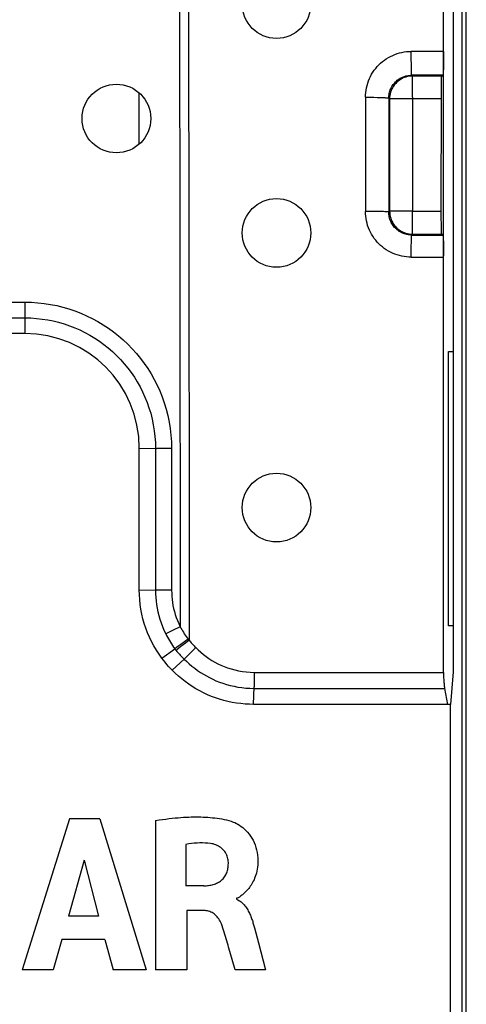
# Model space of a CAD drawing. Units: millimetres. Extents: x -105 to 105, y -45 to 45.
# Drawn here: x -89 to -79, y -2 to 19 of the extents above; entities that cross this region are included whole.
import ezdxf

# ---------------------------------------------------------------- set-up
doc = ezdxf.new("R2010")
doc.units = ezdxf.units.MM
doc.header["$LTSCALE"] = 16.335
doc.layers.get('0').update_dxf_attribs({"linetype": 'CONTINUOUS'})
for name, color, linetype in [('ASSI', 7, 'CONTINUOUS'), ('RACCORDO', 7, 'CONTINUOUS'), ('SMUSSO', 7, 'CONTINUOUS')]:
    doc.layers.add(name, color=color, linetype=linetype)

msp = doc.modelspace()

# ---------------------------------------------------------------- linework, layer by layer
at = {"color": 7, "linetype": 'CONTINUOUS'}
for p, q in [((-79.137, 21.701), (-79.137, 4.914)), ((-78.95, 21.701), (-78.95, -21.701)), ((-86, 16.441), (-86, 17.559)), ((-79.243, 5.913), (-79.243, 11.908)), ((-79.243, 11.908), (-79.137, 11.908)), ((-79.139, 9.244), (-79.139, 7.912)), ((-79.139, 7.912), (-79.137, 5.247)), ((-79.136, 5.913), (-79.243, 5.913)), ((-79.137, 4.914), (-79.197, 4.2)), ((-79.197, -12.3), (-79.197, 4.2)), ((-87.526, 1.703), (-88.561, -1.596)), ((-86.86, 1.703), (-87.526, 1.703)), ((-86.86, 1.703), (-85.847, -1.596)), ((-85.645, 1.665), (-85.645, -1.596)), ((-84.982, 1.141), (-84.982, 0.235)), ((-87.206, 0.797), (-87.549, -0.428)), ((-87.206, 0.797), (-86.889, -0.428)), ((-84.588, 0.235), (-84.982, 0.235)), ((-83.874, -0.037), (-83.874, -0.056)), ((-86.889, -0.428), (-87.549, -0.428)), ((-84.959, -0.305), (-84.959, -1.596)), ((-84.59, -0.305), (-84.959, -0.305)), ((-83.508, -0.591), (-83.496, -0.636)), ((-83.496, -0.636), (-83.483, -0.681)), ((-83.483, -0.681), (-83.395, -1.011)), ((-87.69, -0.938), (-87.88, -1.596)), ((-86.752, -0.938), (-87.69, -0.938)), ((-86.752, -0.938), (-86.573, -1.596)), ((-83.395, -1.011), (-83.242, -1.596)), ((-83.904, -1.596), (-84.02, -1.201)), ((-87.88, -1.596), (-88.561, -1.596)), ((-85.847, -1.596), (-86.573, -1.596)), ((-84.959, -1.596), (-85.645, -1.596)), ((-83.242, -1.596), (-83.904, -1.596))]:
    msp.add_line(p, q, dxfattribs=at)
for points in [[(-85.645, 1.665), (-85.567, 1.676), (-85.492, 1.686), (-85.419, 1.696), (-85.349, 1.704), (-85.282, 1.711), (-85.216, 1.718), (-85.153, 1.724), (-85.092, 1.729), (-85.033, 1.733), (-84.975, 1.736), (-84.919, 1.739), (-84.864, 1.74), (-84.809, 1.742), (-84.757, 1.742), (-84.704, 1.742), (-84.652, 1.741), (-84.601, 1.739), (-84.55, 1.737), (-84.499, 1.734), (-84.448, 1.73), (-84.397, 1.725), (-84.346, 1.72), (-84.295, 1.713), (-84.244, 1.706), (-84.194, 1.697), (-84.143, 1.686), (-84.093, 1.675), (-84.043, 1.661), (-83.994, 1.646), (-83.945, 1.63)], [(-83.945, 1.63), (-83.912, 1.617), (-83.878, 1.6), (-83.843, 1.581), (-83.808, 1.56), (-83.773, 1.535), (-83.738, 1.508), (-83.702, 1.477), (-83.667, 1.444), (-83.633, 1.407), (-83.6, 1.367), (-83.568, 1.324), (-83.539, 1.279), (-83.512, 1.231), (-83.488, 1.181), (-83.467, 1.129), (-83.449, 1.075), (-83.434, 1.019), (-83.423, 0.962), (-83.415, 0.906), (-83.41, 0.849), (-83.408, 0.794), (-83.408, 0.742), (-83.411, 0.692), (-83.415, 0.644), (-83.422, 0.599), (-83.431, 0.555), (-83.441, 0.514), (-83.452, 0.475), (-83.464, 0.437), (-83.478, 0.402), (-83.492, 0.369), (-83.507, 0.337), (-83.523, 0.307), (-83.539, 0.278), (-83.556, 0.252), (-83.573, 0.226), (-83.59, 0.203), (-83.607, 0.18), (-83.625, 0.159), (-83.642, 0.14), (-83.66, 0.121), (-83.677, 0.104), (-83.695, 0.087), (-83.712, 0.072), (-83.728, 0.057), (-83.745, 0.043), (-83.761, 0.029), (-83.777, 0.016), (-83.792, 0.004), (-83.808, -0.008), (-83.823, -0.018), (-83.84, -0.026), (-83.857, -0.032), (-83.874, -0.037)], [(-84.442, 1.161), (-84.5, 1.166), (-84.558, 1.17), (-84.616, 1.172), (-84.676, 1.172), (-84.736, 1.17), (-84.797, 1.166), (-84.858, 1.16), (-84.92, 1.152), (-84.982, 1.141)], [(-84.053, 0.748), (-84.055, 0.775), (-84.058, 0.801), (-84.063, 0.828), (-84.069, 0.855), (-84.078, 0.883), (-84.089, 0.909), (-84.101, 0.936), (-84.116, 0.962), (-84.132, 0.987), (-84.151, 1.01), (-84.171, 1.033), (-84.194, 1.054), (-84.217, 1.073), (-84.243, 1.091), (-84.269, 1.106), (-84.297, 1.12), (-84.325, 1.132), (-84.354, 1.142), (-84.383, 1.15), (-84.412, 1.156), (-84.442, 1.161)], [(-84.588, 0.235), (-84.562, 0.236), (-84.536, 0.238), (-84.51, 0.24), (-84.484, 0.244), (-84.458, 0.247), (-84.433, 0.252), (-84.407, 0.258), (-84.382, 0.265), (-84.358, 0.272), (-84.334, 0.281), (-84.31, 0.291), (-84.287, 0.301), (-84.265, 0.314), (-84.244, 0.327), (-84.223, 0.341), (-84.204, 0.357), (-84.185, 0.374), (-84.168, 0.392), (-84.152, 0.411), (-84.137, 0.431), (-84.123, 0.452), (-84.11, 0.474), (-84.099, 0.497), (-84.089, 0.52), (-84.08, 0.544), (-84.073, 0.569), (-84.067, 0.594), (-84.062, 0.619), (-84.058, 0.645), (-84.056, 0.671), (-84.054, 0.696), (-84.053, 0.722), (-84.053, 0.748)], [(-83.874, -0.056), (-83.847, -0.069), (-83.821, -0.083)], [(-83.821, -0.083), (-83.796, -0.099), (-83.772, -0.117), (-83.75, -0.136), (-83.728, -0.156), (-83.709, -0.177), (-83.691, -0.199), (-83.674, -0.221), (-83.658, -0.244), (-83.643, -0.267), (-83.629, -0.29), (-83.616, -0.314), (-83.604, -0.337), (-83.592, -0.361), (-83.581, -0.385), (-83.571, -0.408), (-83.561, -0.432), (-83.552, -0.455), (-83.544, -0.478), (-83.536, -0.501), (-83.528, -0.524), (-83.521, -0.546), (-83.514, -0.569), (-83.508, -0.591)], [(-84.206, -0.595), (-84.218, -0.566), (-84.231, -0.538), (-84.246, -0.511), (-84.262, -0.486), (-84.28, -0.461), (-84.299, -0.438), (-84.319, -0.417), (-84.34, -0.397), (-84.362, -0.379), (-84.385, -0.363), (-84.409, -0.348), (-84.434, -0.336), (-84.459, -0.326), (-84.485, -0.319), (-84.511, -0.313), (-84.537, -0.308), (-84.563, -0.306), (-84.59, -0.305)], [(-84.1, -0.919), (-84.114, -0.872), (-84.128, -0.826), (-84.142, -0.779), (-84.157, -0.733), (-84.173, -0.687), (-84.189, -0.641), (-84.206, -0.595)], [(-84.02, -1.201), (-84.047, -1.106), (-84.06, -1.059), (-84.1, -0.919)]]:
    msp.add_lwpolyline(points, dxfattribs=at)
for centre in [(-83, 19.5), (-83, 14.5), (-83, 8.5)]:
    msp.add_circle(centre, 0.75, dxfattribs=at)
at = {"layer": 'ASSI', "color": 7, "linetype": 'CONTINUOUS'}
msp.add_circle((-86.5, 17), 0.75, dxfattribs=at)
at = {"layer": 'RACCORDO', "color": 253, "linetype": 'CONTINUOUS'}
for p, q in [((-85.123, 22.4), (-85.112, 13.934)), ((-84.925, 22.4), (-84.915, 13.779)), ((-79.349, 18.466), (-80.053, 18.466)), ((-80.052, 18.18), (-80.053, 18.301)), ((-80.051, 18.101), (-80.052, 18.18)), ((-80.05, 18.056), (-80.051, 18.101)), ((-80.049, 18.017), (-80.05, 18.056)), ((-80.027, 17.928), (-80.045, 17.945)), ((-79.358, 17.945), (-80.045, 17.945)), ((-79.394, 17.928), (-80.027, 17.928)), ((-80.027, 17.766), (-80.027, 17.793)), ((-80.027, 17.61), (-80.027, 17.677)), ((-81.055, 17.465), (-81.055, 14.971)), ((-81.055, 17.465), (-81.017, 17.465)), ((-81.017, 17.465), (-80.943, 17.465)), ((-80.943, 17.465), (-80.87, 17.464)), ((-80.87, 17.464), (-80.802, 17.462)), ((-80.545, 17.446), (-80.545, 14.954)), ((-80.527, 17.428), (-80.545, 17.446)), ((-80.527, 17.428), (-80.526, 14.973)), ((-79.403, 17.428), (-80.527, 17.428)), ((-80.027, 17.466), (-80.026, 14.973)), ((-80.98, 14.971), (-81.055, 14.971)), ((-80.906, 14.97), (-80.98, 14.971)), ((-80.836, 14.97), (-80.906, 14.97)), ((-80.77, 14.968), (-80.836, 14.97)), ((-80.526, 14.973), (-80.545, 14.954)), ((-80.365, 14.973), (-80.391, 14.973)), ((-80.208, 14.973), (-80.275, 14.973)), ((-80.026, 14.973), (-80.064, 14.973)), ((-80.026, 14.473), (-80.026, 14.973)), ((-80.026, 14.973), (-79.404, 14.973)), ((-80.026, 14.473), (-80.045, 14.454)), ((-80.045, 14.454), (-79.358, 14.454)), ((-80.026, 14.473), (-79.396, 14.473)), ((-80.053, 14.212), (-80.051, 14.299)), ((-80.053, 14.113), (-80.053, 14.212)), ((-80.051, 14.299), (-80.051, 14.348)), ((-80.054, 13.97), (-80.053, 14.113)), ((-85.112, 13.934), (-85.106, 5.895)), ((-80.054, 13.97), (-79.349, 13.97)), ((-98.771, 12.988), (-88.5, 12.988)), ((-88.5, 12.988), (-88.5, 12.3)), ((-98.771, 12.644), (-88.5, 12.644)), ((-86, 9.8), (-85.614, 9.792)), ((-85.646, 9.792), (-85.646, 6.695)), ((-85.543, 9.791), (-85.614, 9.792)), ((-85.464, 9.79), (-85.543, 9.791)), ((-85.293, 9.789), (-85.293, 6.692)), ((-86, 6.7), (-85.646, 6.695)), ((-85.464, 6.693), (-85.646, 6.695)), ((-85.293, 6.692), (-85.464, 6.693)), ((-85.106, 5.895), (-85.259, 5.82)), ((-84.931, 5.627), (-85.011, 5.568)), ((-84.909, 5.602), (-84.988, 5.54)), ((-84.931, 5.627), (-84.924, 5.619)), ((-84.924, 5.619), (-84.917, 5.61)), ((-84.917, 5.61), (-84.909, 5.602)), ((-85.508, 5.21), (-85.226, 5.415)), ((-85.184, 5.444), (-85.225, 5.415)), ((-85.207, 5.392), (-85.197, 5.38)), ((-85.138, 5.477), (-85.184, 5.444)), ((-85.089, 5.512), (-85.138, 5.477)), ((-85.089, 5.462), (-85.135, 5.427)), ((-85.011, 5.568), (-85.089, 5.512)), ((-85.039, 5.5), (-85.089, 5.462)), ((-84.988, 5.54), (-85.039, 5.5)), ((-84.833, 5.372), (-84.764, 5.441)), ((-85.282, 4.947), (-85.019, 5.19)), ((-85.019, 5.19), (-84.922, 5.284)), ((-84.922, 5.284), (-84.878, 5.327)), ((-84.878, 5.327), (-84.833, 5.372)), ((-83.485, 4.9), (-83.486, 4.814)), ((-83.486, 4.814), (-83.486, 4.731)), ((-83.485, 4.9), (-79.349, 4.9)), ((-83.5, 4.2), (-83.489, 4.582)), ((-83.49, 4.55), (-79.324, 4.55)), ((-83.488, 4.653), (-83.489, 4.582)), ((-83.486, 4.731), (-83.488, 4.653))]:
    msp.add_line(p, q, dxfattribs=at)
at = {"layer": 'RACCORDO', "color": 7, "linetype": 'CONTINUOUS'}
for p, q in [((-79.349, 4.9), (-79.349, 21.701)), ((-78.85, -21.701), (-78.85, 21.701)), ((-79.349, 18.466), (-79.35, 18.334)), ((-79.35, 18.334), (-79.35, 18.239)), ((-79.351, 18.153), (-79.352, 18.077)), ((-79.35, 18.239), (-79.351, 18.153)), ((-79.394, 17.928), (-79.358, 17.945)), ((-79.4, 17.756), (-79.402, 17.676)), ((-79.402, 17.676), (-79.402, 17.556)), ((-79.4, 17.802), (-79.4, 17.756)), ((-79.404, 14.94), (-79.404, 14.813)), ((-79.404, 14.813), (-79.403, 14.697)), ((-79.403, 14.697), (-79.402, 14.621)), ((-79.402, 14.621), (-79.401, 14.578)), ((-79.401, 14.578), (-79.4, 14.542)), ((-79.358, 14.454), (-79.396, 14.473)), ((-79.353, 14.388), (-79.353, 14.354)), ((-79.353, 14.354), (-79.352, 14.312)), ((-79.352, 14.312), (-79.351, 14.239)), ((-79.351, 14.239), (-79.35, 14.126)), ((-79.35, 14.126), (-79.349, 14.002)), ((-79.324, 4.55), (-79.262, 4.2))]:
    msp.add_line(p, q, dxfattribs=at)
at = {"layer": 'RACCORDO', "color": 253, "linetype": 'CONTINUOUS'}
for points in [[(-81.055, 17.465), (-81.054, 17.517), (-81.05, 17.568), (-81.043, 17.62), (-81.034, 17.671), (-81.021, 17.723), (-81.006, 17.773), (-80.989, 17.823), (-80.968, 17.872), (-80.946, 17.92), (-80.921, 17.966), (-80.893, 18.011), (-80.863, 18.054), (-80.831, 18.096), (-80.797, 18.135), (-80.761, 18.173), (-80.724, 18.209), (-80.684, 18.243), (-80.642, 18.275), (-80.599, 18.304), (-80.554, 18.332), (-80.508, 18.357), (-80.46, 18.38), (-80.411, 18.4), (-80.361, 18.418), (-80.311, 18.433), (-80.259, 18.445), (-80.208, 18.454), (-80.156, 18.461), (-80.105, 18.465), (-80.053, 18.466)], [(-80.053, 18.301), (-80.053, 18.433), (-80.053, 18.466)], [(-80.545, 17.446), (-80.544, 17.471), (-80.542, 17.497), (-80.539, 17.523), (-80.534, 17.549), (-80.528, 17.574), (-80.52, 17.599), (-80.512, 17.624), (-80.502, 17.649), (-80.49, 17.673), (-80.478, 17.696), (-80.464, 17.718), (-80.449, 17.74), (-80.433, 17.76), (-80.416, 17.78), (-80.398, 17.799), (-80.379, 17.817), (-80.359, 17.834), (-80.339, 17.85), (-80.317, 17.865), (-80.295, 17.878), (-80.271, 17.891), (-80.248, 17.902), (-80.223, 17.913), (-80.198, 17.921), (-80.173, 17.929), (-80.147, 17.935), (-80.122, 17.94), (-80.096, 17.943), (-80.07, 17.945), (-80.045, 17.945)], [(-80.027, 17.928), (-80.064, 17.926), (-80.101, 17.922), (-80.138, 17.915), (-80.174, 17.906), (-80.21, 17.893), (-80.244, 17.878), (-80.277, 17.861), (-80.309, 17.841), (-80.339, 17.819), (-80.367, 17.794), (-80.394, 17.768), (-80.418, 17.74), (-80.44, 17.709), (-80.46, 17.678), (-80.478, 17.645), (-80.492, 17.61), (-80.505, 17.575), (-80.514, 17.539), (-80.521, 17.503), (-80.526, 17.466), (-80.527, 17.428)], [(-80.045, 17.945), (-80.045, 17.947), (-80.046, 17.951), (-80.046, 17.956), (-80.047, 17.964), (-80.047, 17.975), (-80.048, 17.987), (-80.049, 18.001), (-80.049, 18.017)], [(-80.027, 17.859), (-80.027, 17.892), (-80.027, 17.905), (-80.027, 17.914), (-80.027, 17.922), (-80.027, 17.926), (-80.027, 17.928)], [(-80.027, 17.793), (-80.027, 17.839), (-80.027, 17.859)], [(-80.027, 17.677), (-80.027, 17.708), (-80.027, 17.766)], [(-80.802, 17.462), (-80.739, 17.461), (-80.71, 17.46), (-80.683, 17.459), (-80.658, 17.458), (-80.635, 17.457), (-80.615, 17.455), (-80.597, 17.454), (-80.582, 17.453), (-80.569, 17.451), (-80.559, 17.45), (-80.551, 17.448), (-80.547, 17.447), (-80.545, 17.446)], [(-80.027, 17.466), (-80.027, 17.539), (-80.027, 17.61)], [(-80.054, 13.97), (-80.106, 13.971), (-80.157, 13.975), (-80.209, 13.982), (-80.26, 13.991), (-80.312, 14.004), (-80.362, 14.019), (-80.412, 14.036), (-80.461, 14.056), (-80.509, 14.079), (-80.555, 14.104), (-80.6, 14.132), (-80.643, 14.162), (-80.684, 14.193), (-80.724, 14.227), (-80.762, 14.263), (-80.798, 14.301), (-80.832, 14.341), (-80.864, 14.382), (-80.893, 14.426), (-80.921, 14.47), (-80.946, 14.517), (-80.969, 14.564), (-80.989, 14.614), (-81.007, 14.663), (-81.021, 14.714), (-81.034, 14.765), (-81.043, 14.817), (-81.05, 14.868), (-81.054, 14.919), (-81.055, 14.971)], [(-80.545, 14.954), (-80.547, 14.956), (-80.551, 14.957), (-80.559, 14.958), (-80.569, 14.959), (-80.582, 14.961), (-80.597, 14.962), (-80.615, 14.963), (-80.635, 14.964), (-80.658, 14.965), (-80.683, 14.966), (-80.71, 14.967), (-80.77, 14.968)], [(-80.045, 14.454), (-80.071, 14.455), (-80.097, 14.457), (-80.123, 14.46), (-80.148, 14.465), (-80.174, 14.471), (-80.199, 14.478), (-80.224, 14.487), (-80.248, 14.497), (-80.272, 14.509), (-80.295, 14.521), (-80.318, 14.535), (-80.339, 14.55), (-80.36, 14.566), (-80.38, 14.583), (-80.399, 14.601), (-80.417, 14.62), (-80.433, 14.64), (-80.449, 14.66), (-80.464, 14.682), (-80.478, 14.704), (-80.491, 14.727), (-80.502, 14.751), (-80.512, 14.776), (-80.521, 14.801), (-80.528, 14.826), (-80.534, 14.852), (-80.539, 14.877), (-80.542, 14.903), (-80.544, 14.929), (-80.545, 14.954)], [(-80.526, 14.973), (-80.525, 14.936), (-80.521, 14.899), (-80.514, 14.862), (-80.504, 14.826), (-80.492, 14.79), (-80.477, 14.756), (-80.459, 14.723), (-80.439, 14.692), (-80.417, 14.661), (-80.393, 14.633), (-80.366, 14.607), (-80.338, 14.582), (-80.308, 14.56), (-80.276, 14.54), (-80.243, 14.523), (-80.209, 14.508), (-80.173, 14.495), (-80.137, 14.486), (-80.101, 14.479), (-80.064, 14.475), (-80.026, 14.473)], [(-80.458, 14.973), (-80.49, 14.973), (-80.503, 14.973), (-80.513, 14.973), (-80.52, 14.973), (-80.525, 14.973), (-80.526, 14.973)], [(-80.391, 14.973), (-80.438, 14.973), (-80.458, 14.973)], [(-80.275, 14.973), (-80.306, 14.973), (-80.365, 14.973)], [(-80.064, 14.973), (-80.137, 14.973), (-80.208, 14.973)], [(-80.051, 14.348), (-80.049, 14.388), (-80.049, 14.405), (-80.048, 14.42), (-80.048, 14.432), (-80.047, 14.441), (-80.046, 14.448), (-80.046, 14.453), (-80.045, 14.454)], [(-84.915, 13.779), (-84.91, 8.278), (-84.909, 5.602)], [(-88.5, 12.988), (-88.357, 12.985), (-88.217, 12.976), (-88.078, 12.96), (-87.941, 12.939), (-87.806, 12.913), (-87.673, 12.88), (-87.54, 12.841), (-87.409, 12.797), (-87.279, 12.747), (-87.153, 12.692), (-87.028, 12.631), (-86.907, 12.565), (-86.789, 12.494), (-86.674, 12.418), (-86.562, 12.338), (-86.455, 12.252), (-86.35, 12.162), (-86.25, 12.068), (-86.154, 11.97), (-86.062, 11.867), (-85.975, 11.76), (-85.892, 11.65), (-85.814, 11.536), (-85.741, 11.419), (-85.674, 11.299), (-85.611, 11.177), (-85.554, 11.05), (-85.501, 10.92), (-85.454, 10.787), (-85.412, 10.65), (-85.376, 10.511), (-85.346, 10.368), (-85.323, 10.225), (-85.307, 10.081), (-85.296, 9.936), (-85.293, 9.789)], [(-88.5, 12.644), (-88.373, 12.642), (-88.248, 12.633), (-88.124, 12.619), (-88.002, 12.6), (-87.882, 12.577), (-87.763, 12.547), (-87.644, 12.513), (-87.527, 12.474), (-87.412, 12.429), (-87.299, 12.38), (-87.189, 12.325), (-87.081, 12.266), (-86.975, 12.203), (-86.873, 12.135), (-86.774, 12.063), (-86.678, 11.987), (-86.585, 11.907), (-86.496, 11.823), (-86.41, 11.735), (-86.329, 11.643), (-86.251, 11.548), (-86.178, 11.45), (-86.108, 11.348), (-86.043, 11.244), (-85.983, 11.137), (-85.928, 11.028), (-85.877, 10.915), (-85.83, 10.799), (-85.788, 10.68), (-85.751, 10.559), (-85.72, 10.434), (-85.693, 10.308), (-85.673, 10.18), (-85.658, 10.051), (-85.649, 9.922), (-85.646, 9.792)], [(-85.293, 9.789), (-85.422, 9.79), (-85.464, 9.79)], [(-85.646, 6.695), (-85.645, 6.616), (-85.641, 6.537), (-85.633, 6.458), (-85.623, 6.38), (-85.61, 6.302), (-85.594, 6.223), (-85.574, 6.144), (-85.552, 6.065), (-85.525, 5.985), (-85.495, 5.904), (-85.461, 5.822), (-85.422, 5.74)], [(-85.293, 6.692), (-85.292, 6.626), (-85.288, 6.561), (-85.282, 6.495), (-85.274, 6.429), (-85.263, 6.364), (-85.249, 6.298), (-85.233, 6.232), (-85.214, 6.166), (-85.192, 6.099), (-85.167, 6.032), (-85.138, 5.964), (-85.106, 5.895)], [(-85.259, 5.82), (-85.393, 5.754), (-85.422, 5.74)], [(-85.106, 5.895), (-85.089, 5.865), (-85.072, 5.834), (-85.054, 5.804), (-85.035, 5.775), (-85.016, 5.745), (-84.996, 5.716), (-84.975, 5.686), (-84.953, 5.657), (-84.931, 5.627)], [(-85.422, 5.74), (-85.403, 5.703), (-85.384, 5.667), (-85.363, 5.63), (-85.343, 5.594), (-85.321, 5.559), (-85.299, 5.523), (-85.275, 5.487), (-85.251, 5.451), (-85.226, 5.415)], [(-84.909, 5.602), (-84.895, 5.584), (-84.88, 5.566), (-84.865, 5.548), (-84.849, 5.53), (-84.833, 5.513), (-84.817, 5.495), (-84.8, 5.477), (-84.782, 5.459), (-84.764, 5.441)], [(-85.225, 5.415), (-85.221, 5.41), (-85.216, 5.404), (-85.207, 5.392)], [(-85.135, 5.427), (-85.177, 5.395), (-85.197, 5.38)], [(-85.197, 5.38), (-85.179, 5.359), (-85.161, 5.338), (-85.143, 5.317), (-85.124, 5.295), (-85.104, 5.274), (-85.084, 5.253), (-85.063, 5.232), (-85.041, 5.211), (-85.019, 5.19)], [(-84.764, 5.441), (-84.71, 5.389), (-84.655, 5.338), (-84.597, 5.291), (-84.538, 5.245), (-84.476, 5.202), (-84.413, 5.162), (-84.349, 5.124), (-84.283, 5.089), (-84.214, 5.057), (-84.142, 5.027), (-84.068, 4.999), (-83.991, 4.974), (-83.911, 4.953), (-83.829, 4.934), (-83.745, 4.92), (-83.66, 4.909), (-83.574, 4.903), (-83.485, 4.9)], [(-85.019, 5.19), (-84.964, 5.136), (-84.907, 5.085), (-84.849, 5.035), (-84.789, 4.988), (-84.727, 4.942), (-84.664, 4.899), (-84.599, 4.859), (-84.533, 4.821), (-84.465, 4.784), (-84.395, 4.75), (-84.323, 4.718), (-84.249, 4.689), (-84.172, 4.661), (-84.093, 4.637), (-84.012, 4.615), (-83.929, 4.595), (-83.843, 4.579), (-83.757, 4.567), (-83.669, 4.558), (-83.58, 4.552), (-83.49, 4.55)]]:
    msp.add_lwpolyline(points, dxfattribs=at)
at = {"layer": 'RACCORDO', "color": 7, "linetype": 'CONTINUOUS'}
for points in [[(-79.352, 18.077), (-79.353, 18.035), (-79.354, 18.017), (-79.354, 18.001), (-79.355, 17.987), (-79.355, 17.974), (-79.356, 17.964), (-79.357, 17.956), (-79.357, 17.95), (-79.358, 17.947), (-79.358, 17.945)], [(-79.394, 17.928), (-79.394, 17.926), (-79.395, 17.923), (-79.396, 17.917), (-79.396, 17.91), (-79.397, 17.9), (-79.397, 17.889), (-79.398, 17.875), (-79.398, 17.86), (-79.399, 17.842), (-79.4, 17.802)], [(-79.402, 17.556), (-79.403, 17.524), (-79.404, 14.94)], [(-79.4, 14.542), (-79.4, 14.526), (-79.399, 14.513), (-79.399, 14.501), (-79.398, 14.491), (-79.398, 14.484), (-79.397, 14.478), (-79.397, 14.475), (-79.396, 14.473)], [(-79.358, 14.454), (-79.357, 14.453), (-79.357, 14.45), (-79.356, 14.444), (-79.355, 14.437), (-79.355, 14.428), (-79.354, 14.416), (-79.354, 14.403), (-79.353, 14.388)], [(-79.349, 4.9), (-79.349, 4.868), (-79.348, 4.835), (-79.347, 4.803), (-79.346, 4.772), (-79.344, 4.741), (-79.342, 4.711), (-79.34, 4.681), (-79.337, 4.653), (-79.334, 4.625), (-79.331, 4.599), (-79.327, 4.574), (-79.324, 4.55)]]:
    msp.add_lwpolyline(points, dxfattribs=at)
at = {"layer": 'SMUSSO', "color": 7, "linetype": 'CONTINUOUS'}
for p, q in [((-88.5, 12.3), (-98.771, 12.3)), ((-86, 6.7), (-86, 9.8)), ((-79.197, 4.2), (-83.5, 4.2))]:
    msp.add_line(p, q, dxfattribs=at)
for points in [[(-85.508, 5.21), (-85.569, 5.297), (-85.627, 5.387), (-85.681, 5.478), (-85.731, 5.572), (-85.777, 5.668), (-85.819, 5.766), (-85.857, 5.866), (-85.89, 5.967), (-85.919, 6.069), (-85.944, 6.173), (-85.964, 6.277), (-85.98, 6.382), (-85.991, 6.488), (-85.998, 6.594), (-86, 6.7)], [(-85.282, 4.947), (-85.322, 4.988), (-85.361, 5.031), (-85.399, 5.074), (-85.437, 5.119), (-85.473, 5.164), (-85.508, 5.21)], [(-83.5, 4.2), (-83.594, 4.202), (-83.688, 4.207), (-83.782, 4.216), (-83.876, 4.228), (-83.969, 4.244), (-84.061, 4.264), (-84.153, 4.287), (-84.243, 4.313), (-84.333, 4.343), (-84.421, 4.376), (-84.508, 4.412), (-84.594, 4.452), (-84.678, 4.495), (-84.761, 4.541), (-84.842, 4.591), (-84.92, 4.643), (-84.997, 4.698), (-85.072, 4.756), (-85.144, 4.817), (-85.214, 4.88), (-85.282, 4.947)]]:
    msp.add_lwpolyline(points, dxfattribs=at)
msp.add_arc((-88.5, 9.8), 2.5, 0, 90, dxfattribs=at)

doc.saveas('drawing.dxf')
